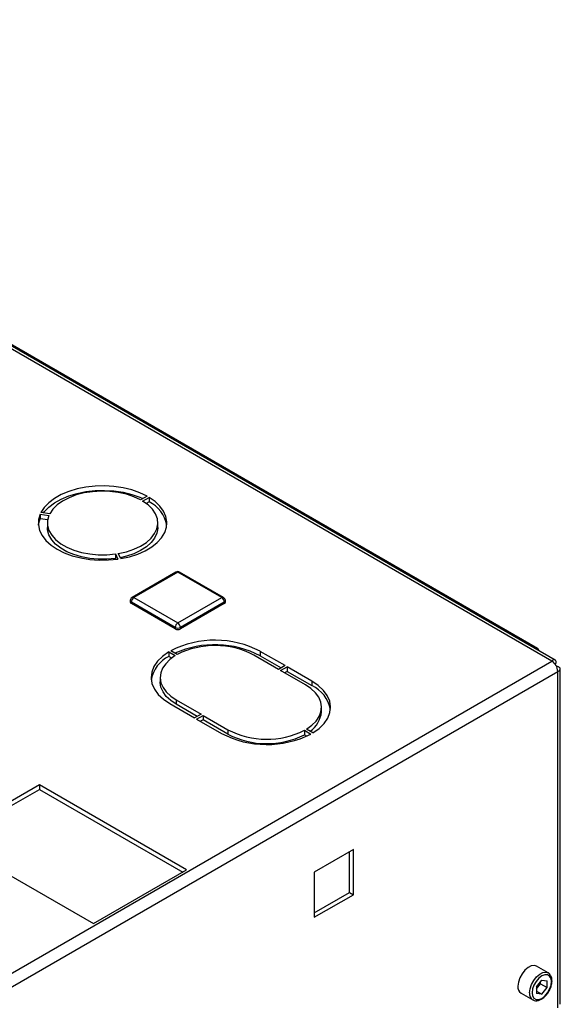
# Model space of a CAD drawing. Units: millimetres. Extents: x 0 to 420, y 0 to 297.
# Drawn here: x 374 to 389, y 119 to 146 of the extents above; entities that cross this region are included whole.
import ezdxf

# ---------------------------------------------------------------- set-up
doc = ezdxf.new("R2010")
doc.units = ezdxf.units.MM

msp = doc.modelspace()

# ---------------------------------------------------------------- linework, layer by layer
at = {"color": 7, "linetype": 'Continuous', "lineweight": 30}
for p, q in [((388.671, 129.142), (358.881, 146.34)), ((389.155, 128.822), (358.881, 146.299)), ((377.985, 133.307), (377.808, 133.205)), ((377.864, 133.172), (378.041, 133.274)), ((378.041, 133.151), (377.962, 133.106)), ((378.041, 133.274), (378.041, 133.151)), ((375.059, 132.813), (375.3, 132.775)), ((375.059, 132.813), (375.059, 132.69)), ((375.321, 132.82), (375.079, 132.857)), ((375.266, 132.658), (375.059, 132.69)), ((375.259, 132.572), (375.259, 132.45)), ((378.279, 132.45), (378.279, 132.572)), ((377.121, 131.724), (377.185, 131.585)), ((377.121, 131.724), (377.121, 131.602)), ((377.263, 131.597), (377.198, 131.736)), ((377.132, 131.578), (377.121, 131.602)), ((378.776, 131.23), (377.574, 130.536)), ((378.826, 131.225), (377.624, 130.531)), ((380.028, 130.531), (378.826, 131.225)), ((380.078, 130.536), (378.876, 131.23)), ((377.524, 130.449), (377.524, 130.409)), ((378.756, 129.715), (377.554, 130.409)), ((377.554, 130.409), (377.554, 130.368)), ((378.756, 129.674), (377.554, 130.368)), ((377.624, 130.531), (378.826, 129.837)), ((378.826, 129.837), (380.028, 130.531)), ((380.099, 130.409), (378.897, 129.715)), ((380.099, 130.368), (378.897, 129.674)), ((380.099, 130.409), (380.099, 130.368)), ((380.128, 130.409), (380.128, 130.449)), ((378.756, 129.715), (378.756, 129.674)), ((378.897, 129.715), (378.897, 129.674)), ((378.579, 129.045), (378.756, 128.943)), ((378.579, 129.045), (378.579, 128.922)), ((378.813, 128.976), (378.636, 129.078)), ((381.761, 128.67), (381.082, 129.061)), ((381.082, 129.061), (381.082, 128.939)), ((370.652, 118.167), (389.065, 128.796)), ((378.658, 128.877), (378.579, 128.922)), ((381.584, 128.568), (380.905, 128.959)), ((381.082, 128.939), (381.655, 128.608)), ((370.815, 117.885), (389.228, 128.514)), ((381.761, 128.67), (381.584, 128.568)), ((381.641, 128.535), (381.817, 128.637)), ((382.319, 128.143), (381.641, 128.535)), ((381.817, 128.514), (381.747, 128.474)), ((382.496, 128.245), (381.817, 128.637)), ((381.817, 128.637), (381.817, 128.514)), ((381.817, 128.514), (382.496, 128.123)), ((389.178, 128.731), (389.152, 128.716)), ((389.152, 128.716), (389.178, 128.731)), ((389.228, 128.644), (389.202, 128.63)), ((389.228, 119.312), (389.228, 128.514)), ((389.295, 119.406), (389.295, 128.579)), ((378.345, 128.347), (378.345, 128.225)), ((382.496, 128.245), (382.496, 128.123)), ((378.784, 127.735), (379.463, 127.343)), ((378.784, 127.735), (378.784, 127.612)), ((378.607, 127.633), (379.286, 127.241)), ((379.357, 127.282), (378.784, 127.612)), ((382.759, 127.408), (382.759, 127.531)), ((379.463, 127.343), (379.286, 127.241)), ((379.342, 127.208), (379.519, 127.31)), ((379.342, 127.208), (380.021, 126.816)), ((379.519, 127.188), (379.449, 127.147)), ((379.519, 127.31), (380.198, 126.918)), ((379.519, 127.31), (379.519, 127.188)), ((380.198, 126.796), (379.519, 127.188)), ((380.198, 126.918), (380.198, 126.796)), ((382.291, 126.902), (382.468, 126.8)), ((382.291, 126.902), (382.291, 126.78)), ((382.524, 126.833), (382.347, 126.935)), ((382.354, 126.743), (382.291, 126.78)), ((375.036, 125.408), (372.491, 123.939)), ((372.597, 123.877), (375.036, 125.286)), ((379.067, 123.081), (375.036, 125.408)), ((375.036, 125.408), (375.036, 125.286)), ((375.036, 125.286), (378.961, 123.02)), ((372.491, 123.939), (376.521, 121.612)), ((383.631, 123.638), (382.563, 123.022)), ((383.631, 122.405), (383.631, 123.638)), ((383.525, 122.466), (383.525, 123.577)), ((376.521, 121.612), (379.067, 123.081)), ((382.563, 123.022), (382.563, 121.789)), ((382.563, 121.911), (383.525, 122.466)), ((382.563, 121.789), (383.631, 122.405)), ((383.525, 122.466), (383.631, 122.405)), ((388.967, 120.264), (388.648, 120.448)), ((388.647, 119.888), (388.789, 120.065)), ((388.647, 119.888), (388.647, 119.699)), ((388.647, 119.831), (388.684, 119.877)), ((388.684, 119.877), (388.755, 119.965)), ((388.755, 119.965), (388.755, 120.022)), ((388.755, 119.965), (388.932, 119.863)), ((388.789, 120.065), (388.932, 120.052)), ((388.789, 119.686), (388.932, 119.863)), ((388.932, 119.863), (388.932, 120.052)), ((388.223, 119.712), (388.542, 119.528)), ((388.647, 119.768), (388.789, 119.686)), ((388.789, 119.686), (388.647, 119.699))]:
    msp.add_line(p, q, dxfattribs=at)
at = {"color": 1, "linetype": 'Continuous', "lineweight": 30}
msp.add_line((389.065, 128.796), (358.881, 146.221), dxfattribs=at)
at = {"color": 7, "linetype": 'Continuous', "lineweight": 30, "flags": 128}
for points in [[(377.985, 133.307), (377.786, 133.401), (377.566, 133.478), (377.328, 133.535), (377.079, 133.572), (376.823, 133.588), (376.566, 133.581), (376.313, 133.553), (376.07, 133.505), (375.842, 133.436), (375.634, 133.349), (375.45, 133.245), (375.294, 133.126), (375.169, 132.996), (375.079, 132.857)], [(375.149, 132.847), (375.169, 132.874), (375.294, 133.004), (375.45, 133.122), (375.634, 133.226), (375.842, 133.313), (376.07, 133.382), (376.313, 133.431), (376.566, 133.459), (376.823, 133.465), (377.079, 133.45), (377.328, 133.413), (377.566, 133.355), (377.786, 133.279), (377.871, 133.241)], [(377.808, 133.205), (377.624, 133.291), (377.418, 133.359), (377.197, 133.408), (376.966, 133.436), (376.729, 133.443), (376.493, 133.429), (376.265, 133.394), (376.048, 133.338), (375.85, 133.264), (375.673, 133.172), (375.524, 133.066), (375.406, 132.948), (375.321, 132.82)], [(377.198, 131.736), (377.419, 131.785), (377.624, 131.854), (377.808, 131.94), (377.967, 132.041), (378.096, 132.156), (378.192, 132.281), (378.253, 132.413), (378.278, 132.549), (378.266, 132.686), (378.217, 132.819), (378.132, 132.947), (378.013, 133.066), (377.864, 133.172)], [(377.263, 131.597), (377.504, 131.649), (377.729, 131.721), (377.934, 131.811), (378.114, 131.917), (378.265, 132.037), (378.384, 132.169), (378.469, 132.309), (378.517, 132.455), (378.528, 132.603), (378.501, 132.751), (378.437, 132.895), (378.338, 133.032), (378.205, 133.159), (378.041, 133.274)], [(375.059, 132.813), (375.016, 132.666), (375.011, 132.518), (375.044, 132.37), (375.113, 132.227), (375.218, 132.091), (375.356, 131.966), (375.524, 131.854), (375.719, 131.757), (375.936, 131.677), (376.171, 131.616), (376.419, 131.576), (376.674, 131.557), (376.932, 131.56), (377.185, 131.585)], [(375.012, 132.511), (375.016, 132.544), (375.059, 132.69)], [(375.3, 132.775), (375.263, 132.64), (375.263, 132.503), (375.3, 132.368), (375.374, 132.238), (375.481, 132.117), (375.62, 132.006), (375.788, 131.909), (375.98, 131.829), (376.191, 131.767), (376.416, 131.724), (376.65, 131.703), (376.887, 131.703), (377.121, 131.724)], [(377.121, 131.602), (376.887, 131.581), (376.65, 131.581), (376.416, 131.602), (376.191, 131.644), (375.98, 131.706), (375.788, 131.787), (375.62, 131.883), (375.481, 131.994), (375.374, 132.116), (375.3, 132.246), (375.263, 132.381), (375.259, 132.45)], [(378.279, 132.45), (378.278, 132.427), (378.253, 132.291), (378.192, 132.159), (378.096, 132.034), (377.967, 131.919), (377.808, 131.817), (377.624, 131.731), (377.419, 131.663), (377.25, 131.623)], [(378.579, 129.045), (378.408, 128.924), (378.271, 128.789), (378.172, 128.644), (378.112, 128.491), (378.095, 128.336), (378.119, 128.18), (378.184, 128.028), (378.289, 127.884), (378.431, 127.751), (378.607, 127.633)], [(378.756, 128.943), (378.61, 128.839), (378.494, 128.724), (378.41, 128.599), (378.359, 128.469), (378.345, 128.336), (378.366, 128.203), (378.422, 128.073), (378.512, 127.95), (378.633, 127.836), (378.784, 127.735)], [(378.784, 127.612), (378.633, 127.714), (378.512, 127.827), (378.422, 127.95), (378.366, 128.08), (378.345, 128.213), (378.345, 128.225)], [(382.524, 126.833), (382.695, 126.954), (382.832, 127.089), (382.932, 127.234), (382.991, 127.386), (383.009, 127.542), (382.985, 127.698), (382.919, 127.849), (382.814, 127.993), (382.672, 128.126), (382.496, 128.245)], [(382.347, 126.935), (382.493, 127.039), (382.609, 127.154), (382.694, 127.279), (382.744, 127.409), (382.759, 127.542), (382.738, 127.675), (382.682, 127.805), (382.592, 127.928), (382.47, 128.042), (382.319, 128.143)], [(388.648, 120.448), (388.586, 120.467), (388.503, 120.457), (388.413, 120.413), (388.326, 120.339), (388.249, 120.243), (388.188, 120.132), (388.149, 120.016), (388.135, 119.906)], [(388.524, 119.722), (388.537, 119.635), (388.575, 119.572), (388.634, 119.538), (388.707, 119.537), (388.789, 119.569), (388.871, 119.632), (388.945, 119.718), (389.004, 119.819), (389.042, 119.927), (389.055, 120.029), (389.042, 120.116), (389.004, 120.179), (388.945, 120.213), (388.871, 120.214), (388.789, 120.182), (388.707, 120.119), (388.634, 120.033), (388.575, 119.932), (388.537, 119.825), (388.524, 119.722)]]:
    msp.add_lwpolyline(points, dxfattribs=at)
at = {"color": 1, "linetype": 'Continuous', "lineweight": 30, "flags": 128}
msp.add_lwpolyline([(388.454, 119.722), (388.467, 119.832), (388.506, 119.948), (388.567, 120.059), (388.644, 120.156), (388.732, 120.229), (388.821, 120.273), (388.904, 120.283), (388.967, 120.264)], dxfattribs=at)
at = {"color": 7, "linetype": 'Continuous', "lineweight": 30}
for centre, radius, start, end in [((377.648, 132.351), 0.892, 10.3196, 63.8557), ((378.826, 131.143), 0.1, 60.0027, 119.9973), ((377.624, 130.449), 0.1, 119.9973, 180), ((377.574, 130.414), 0.0503, 185.6948, 245.6253), ((377.707, 130.402), 0.154, 122.6055, 177.3945), ((379.946, 130.402), 0.154, 2.6055, 57.3945), ((380.028, 130.449), 0.1, 0, 60.0027), ((380.078, 130.414), 0.0503, 294.3747, 354.3052), ((378.909, 129.708), 0.154, 122.6055, 177.3945), ((378.743, 129.708), 0.154, 2.6055, 57.3945), ((378.826, 129.851), 0.154, 242.6097, 297.3903), ((378.826, 129.81), 0.154, 242.6097, 297.3903), ((379.843, 126.686), 2.68, 62.4616, 116.7823), ((379.839, 126.538), 2.704, 62.6292, 113.7697), ((379.843, 126.922), 2.298, 62.4727, 116.6451), ((388.625, 129.062), 0.0908, 8.9675, 111.0379), ((378.982, 128.118), 0.9, 116.585, 169.2235), ((388.875, 128.498), 0.353, 2.6055, 57.3945), ((382.122, 127.305), 0.899, 10.5174, 65.3817), ((382.053, 127.468), 0.708, 303.6159, 355.1533), ((381.26, 128.956), 2.298, 242.4727, 296.6451), ((381.26, 129.192), 2.68, 242.4616, 296.7823), ((381.26, 128.834), 2.298, 242.4727, 296.6451), ((388.342, 119.883), 0.208, 173.5102, 235.1777), ((388.456, 120.058), 0.291, 311.068, 321.4603), ((388.431, 120.083), 0.326, 320.7779, 348.304)]:
    msp.add_arc(centre, radius, start, end, dxfattribs=at)
at = {"color": 1, "linetype": 'Continuous', "lineweight": 30}
for centre, radius, start, end in [((378.797, 131.184), 0.0503, 54.3824, 114.3071), ((378.856, 131.184), 0.0503, 65.6929, 125.6176), ((377.574, 130.454), 0.0503, 185.6948, 245.6253), ((377.595, 130.49), 0.0503, 54.3824, 114.3071), ((380.058, 130.49), 0.0503, 65.6929, 125.6176), ((380.078, 130.454), 0.0503, 294.3747, 354.3052), ((388.662, 119.699), 0.21, 173.6191, 234.0618)]:
    msp.add_arc(centre, radius, start, end, dxfattribs=at)
at = {"color": 7, "linetype": 'Continuous', "lineweight": 30}
for points, knots in [([(389.178, 128.731), (389.18, 128.749), (389.183, 128.785), (389.166, 128.819), (389.135, 128.832), (389.099, 128.822), (389.074, 128.803), (389.065, 128.796)], [0, 0, 0, 0, 0.209052, 0.427821, 0.6465923, 0.8653635, 1, 1, 1, 1]), ([(389.228, 128.514), (389.244, 128.522), (389.277, 128.537), (389.298, 128.569), (389.293, 128.602), (389.267, 128.628), (389.239, 128.64), (389.228, 128.644)], [0, 0, 0, 0, 0.209052, 0.427821, 0.6465923, 0.8653635, 1, 1, 1, 1]), ([(388.54, 119.533), (388.553, 119.525), (388.588, 119.503), (388.657, 119.501), (388.738, 119.522), (388.822, 119.57), (388.902, 119.643), (388.972, 119.735), (389.026, 119.839), (389.061, 119.947), (389.073, 120.052), (389.061, 120.144), (389.025, 120.214), (388.991, 120.255), (388.968, 120.263), (388.967, 120.263)], [0, 0, 0, 0, 0.0517089, 0.1324284, 0.2146701, 0.3015352, 0.3906992, 0.4797489, 0.5686943, 0.6579436, 0.7479304, 0.8391474, 0.9199564, 0.9974157, 1, 1, 1, 1])]:
    msp.add_open_spline(points, degree=3, knots=knots, dxfattribs=at)

doc.saveas('drawing.dxf')
